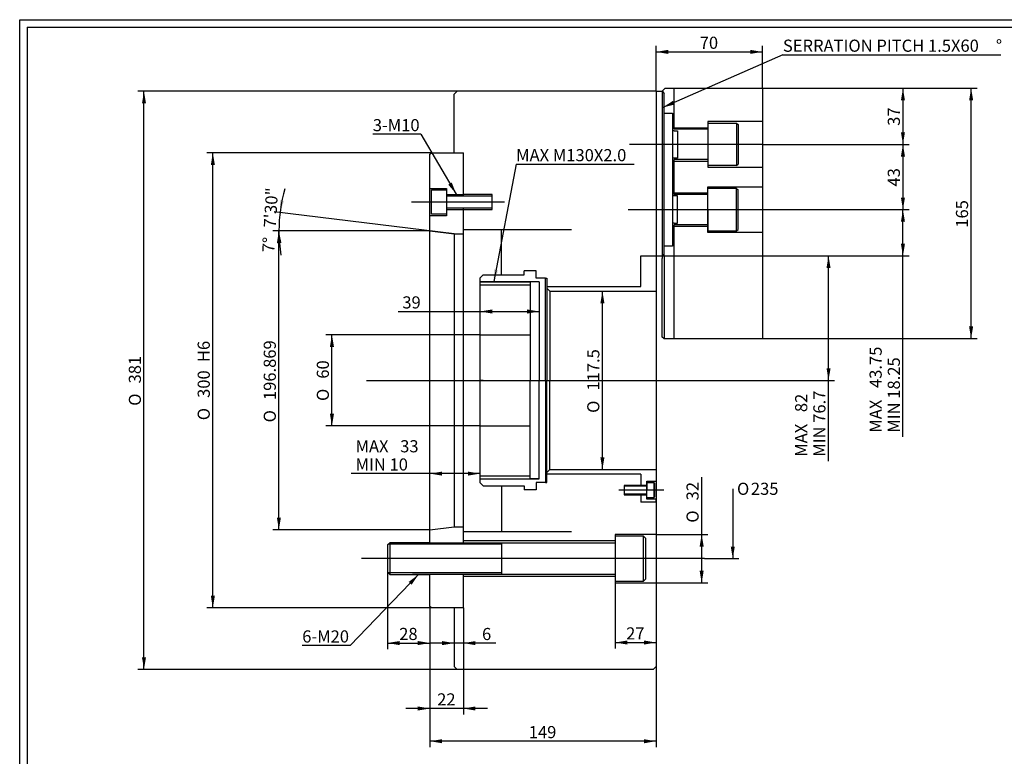
# Model space of a CAD drawing. Units: inches. Extents: x 4 to 589, y 8 to 412.
# Drawn here: x 4 to 328, y 170 to 412 of the extents above; entities that cross this region are included whole.
import ezdxf
from ezdxf.enums import TextEntityAlignment as Align
from ezdxf.lldxf.tags import DXFTag

# ---------------------------------------------------------------- set-up
doc = ezdxf.new("R2010")
doc.units = ezdxf.units.IN
for name, color, linetype in [('BORDER', 7, 'Continuous'), ('Default', 7, 'Continuous'), ('DV1_Default', 7, 'Continuous')]:
    doc.layers.add(name, color=color, linetype=linetype)
doc.styles.add('SEACAD_arial_ttf', font='arial.ttf', dxfattribs={"height": 0.2})
doc.styles.add('SEACAD_semeca1_ttf', font='semeca1.ttf', dxfattribs={"height": 0.2})
tags = doc.linetypes.add('CENTER2', pattern=[1.125, 0.75, -0.125, 0.125, -0.125]).pattern_tags.tags
tags[10:11] = [DXFTag(74, 4), DXFTag(75, 0), DXFTag(340, '0'), DXFTag(46, 0.0), DXFTag(50, 0.0), DXFTag(44, 0.0), DXFTag(45, 0.0)]
tags[8:9] = [DXFTag(74, 4), DXFTag(75, 0), DXFTag(340, '0'), DXFTag(46, 0.0), DXFTag(50, 0.0), DXFTag(44, 0.0), DXFTag(45, 0.0)]
tags[6:7] = [DXFTag(74, 4), DXFTag(75, 0), DXFTag(340, '0'), DXFTag(46, 0.0), DXFTag(50, 0.0), DXFTag(44, 0.0), DXFTag(45, 0.0)]
tags[4:5] = [DXFTag(74, 4), DXFTag(75, 0), DXFTag(340, '0'), DXFTag(46, 0.0), DXFTag(50, 0.0), DXFTag(44, 0.0), DXFTag(45, 0.0)]
tags = doc.linetypes.add('HIDDEN2', pattern=[0.1875, 0.125, -0.0625]).pattern_tags.tags
tags[6:7] = [DXFTag(74, 4), DXFTag(75, 0), DXFTag(340, '0'), DXFTag(46, 0.0), DXFTag(50, 0.0), DXFTag(44, 0.0), DXFTag(45, 0.0)]
tags[4:5] = [DXFTag(74, 4), DXFTag(75, 0), DXFTag(340, '0'), DXFTag(46, 0.0), DXFTag(50, 0.0), DXFTag(44, 0.0), DXFTag(45, 0.0)]

# ---------------------------------------------------------------- blocks, each defined once
blk = doc.blocks.new('SEANNOT_GROUP')
at = {"layer": 'Default', "linetype": 'Continuous', "ltscale": 25.4}
blk.add_hatch(color=7, dxfattribs=at).paths.add_polyline_path([(218.95, 385.77), (215.56, 383.56), (219.49, 384.55)])
at = {"layer": 'Default', "color": 7, "linetype": 'Continuous', "ltscale": 25.4}
blk.add_line((255.16, 400.93), (327, 400.93), dxfattribs=at)
blk.add_lwpolyline([(255.16, 400.93), (215.56, 383.56)], dxfattribs=at)
at = {"layer": 'Default', "color": 7, "linetype": 'Continuous', "lineweight": 20, "ltscale": 25.4, "const_width": 0.00025}
blk.add_lwpolyline([(218.95, 385.77), (215.56, 383.56), (219.49, 384.55), (218.95, 385.77)], close=True, dxfattribs=at)
at = {"layer": 'Default', "color": 7, "linetype": 'Continuous', "ltscale": 25.4, "style": 'SEACAD_arial_ttf'}
for s, p in [('SERRATION PITCH 1.5X60', (255.16, 405.93)), ('°', (325.34, 405.93))]:
    blk.add_text(s, height=4, dxfattribs=at).set_placement(p, align=Align.TOP_LEFT)
blk = doc.blocks.new('SEANNOT_GROUP1')
at = {"layer": 'Default', "linetype": 'Continuous', "ltscale": 25.4}
blk.add_hatch(color=7, dxfattribs=at).paths.add_polyline_path([(159.98, 330.24), (159.88, 326.18), (161.28, 329.99)])
at = {"layer": 'Default', "color": 7, "linetype": 'Continuous', "ltscale": 25.4}
blk.add_line((167.27, 364.86), (206.14, 364.86), dxfattribs=at)
blk.add_lwpolyline([(167.27, 364.86), (159.88, 326.18)], dxfattribs=at)
at = {"layer": 'Default', "color": 7, "linetype": 'Continuous', "lineweight": 20, "ltscale": 25.4, "const_width": 0.00025}
blk.add_lwpolyline([(159.98, 330.24), (159.88, 326.18), (161.28, 329.99), (159.98, 330.24)], close=True, dxfattribs=at)
at = {"layer": 'Default', "color": 7, "linetype": 'Continuous', "ltscale": 25.4, "style": 'SEACAD_arial_ttf'}
blk.add_text('MAX M130X2.0', height=4, dxfattribs=at).set_placement((167.27, 369.86), align=Align.TOP_LEFT)
blk = doc.blocks.new('SEANNOT_GROUP2')
at = {"layer": 'Default', "linetype": 'Continuous', "ltscale": 25.4}
blk.add_hatch(color=7, dxfattribs=at).paths.add_polyline_path([(132.83, 226.32), (135.12, 229.66), (131.87, 227.24)])
at = {"layer": 'Default', "color": 7, "linetype": 'Continuous', "ltscale": 25.4}
for p, q in [((138.89, 229.66), (133.12, 229.66)), ((112.64, 206.28), (96.81, 206.28))]:
    blk.add_line(p, q, dxfattribs=at)
blk.add_lwpolyline([(112.64, 206.28), (135.12, 229.66)], dxfattribs=at)
at = {"layer": 'Default', "color": 7, "linetype": 'Continuous', "lineweight": 20, "ltscale": 25.4, "const_width": 0.00025}
blk.add_lwpolyline([(132.83, 226.32), (135.12, 229.66), (131.87, 227.24), (132.83, 226.32)], close=True, dxfattribs=at)
at = {"layer": 'Default', "color": 7, "linetype": 'Continuous', "ltscale": 25.4, "style": 'SEACAD_arial_ttf'}
blk.add_text('6-M20', height=4, dxfattribs=at).set_placement((96.81, 211.28), align=Align.TOP_LEFT)
blk = doc.blocks.new('SEANNOT_GROUP3')
at = {"layer": 'Default', "linetype": 'Continuous', "ltscale": 25.4}
blk.add_hatch(color=7, dxfattribs=at).paths.add_polyline_path([(237.98, 238.91), (238.64, 234.91), (239.31, 238.91)])
at = {"layer": 'Default', "color": 7, "linetype": 'Continuous', "ltscale": 25.4}
blk.add_line((229.32, 234.91), (240.64, 234.91), dxfattribs=at)
blk.add_lwpolyline([(238.64, 257.93), (238.64, 234.91)], dxfattribs=at)
at = {"layer": 'Default', "color": 7, "linetype": 'Continuous', "lineweight": 20, "ltscale": 25.4, "const_width": 0.00025}
blk.add_lwpolyline([(237.98, 238.91), (238.64, 234.91), (239.31, 238.91), (237.98, 238.91)], close=True, dxfattribs=at)
at = {"layer": 'Default', "color": 7, "linetype": 'Continuous', "ltscale": 25.4}
for s, style, p in [('O', 'SEACAD_semeca1_ttf', (240.04, 259.93)), ('235', 'SEACAD_arial_ttf', (244.61, 259.93))]:
    blk.add_text(s, height=4, dxfattribs=dict(at, style=style)).set_placement(p, align=Align.TOP_LEFT)
blk = doc.blocks.new('SEANNOT_GROUP4')
at = {"layer": 'Default', "linetype": 'Continuous', "ltscale": 25.4}
blk.add_hatch(color=7, dxfattribs=at).paths.add_polyline_path([(144.93, 358.15), (147.54, 355.05), (146.08, 358.83)])
at = {"layer": 'Default', "color": 7, "linetype": 'Continuous', "ltscale": 25.4}
blk.add_line((135.88, 374.75), (120.06, 374.75), dxfattribs=at)
blk.add_lwpolyline([(135.88, 374.75), (147.54, 355.05)], dxfattribs=at)
at = {"layer": 'Default', "color": 7, "linetype": 'Continuous', "lineweight": 20, "ltscale": 25.4, "const_width": 0.00025}
blk.add_lwpolyline([(144.93, 358.15), (147.54, 355.05), (146.08, 358.83), (144.93, 358.15)], close=True, dxfattribs=at)
at = {"layer": 'Default', "color": 7, "linetype": 'Continuous', "ltscale": 25.4, "style": 'SEACAD_arial_ttf'}
blk.add_text('3-M10', height=4, dxfattribs=at).set_placement((120.06, 379.75), align=Align.TOP_LEFT)
blk = doc.blocks.new('SE')
at = {"layer": 'DV1_Default', "color": 7, "linetype": 'Continuous', "ltscale": 25.4}
for p, q in [((215.39, 388.91), (216.39, 389.91)), ((216.39, 389.91), (248.39, 389.91)), ((219.39, 376.41), (219.39, 389.91)), ((248.39, 389.91), (248.39, 307.41)), ((146.89, 387.91), (147.89, 388.91)), ((146.89, 368.66), (146.89, 387.91)), ((213.39, 388.91), (147.89, 388.91)), ((213.39, 388.91), (215.39, 388.91)), ((215.39, 388.91), (215.74, 388.56)), ((215.39, 388.91), (216.09, 388.2)), ((215.39, 388.91), (215.39, 333.84)), ((216.09, 334.54), (216.09, 388.2)), ((216.09, 381.7), (218.84, 381.7)), ((218.84, 381.7), (218.84, 337.82)), ((219.39, 376.91), (230.39, 376.91)), ((230.39, 376.41), (219.39, 376.41)), ((248.39, 378.91), (230.39, 378.91)), ((230.39, 378.91), (230.39, 363.91)), ((230.39, 378.41), (239.89, 378.41)), ((239.89, 378.41), (240.39, 377.91)), ((239.89, 378.41), (239.89, 364.41)), ((240.39, 377.91), (240.39, 364.91)), ((219.39, 375.91), (218.84, 375.91)), ((219.39, 375.91), (220.39, 375.91)), ((220.39, 375.91), (220.39, 366.91)), ((138.89, 368.16), (139.39, 368.66)), ((138.89, 240.16), (138.89, 368.16)), ((139.39, 368.66), (149.89, 368.66)), ((149.89, 354.41), (149.89, 368.66)), ((219.39, 366.91), (218.84, 366.91)), ((220.39, 366.91), (219.39, 366.91)), ((230.39, 366.41), (219.39, 366.41)), ((219.39, 354.91), (219.39, 366.41)), ((219.39, 365.91), (230.39, 365.91)), ((239.89, 364.41), (230.39, 364.41)), ((230.39, 363.91), (248.39, 363.91)), ((239.89, 364.41), (240.39, 364.91)), ((138.89, 356.91), (144.39, 356.91)), ((144.39, 356.91), (144.39, 347.91)), ((230.39, 342.41), (230.39, 357.41)), ((230.39, 357.41), (248.39, 357.41)), ((239.89, 356.91), (230.39, 356.91)), ((239.89, 356.91), (240.39, 356.41)), ((239.89, 342.91), (239.89, 356.91)), ((139.39, 356.41), (144.39, 356.41)), ((139.39, 348.41), (139.39, 356.41)), ((144.39, 356.41), (144.39, 348.41)), ((144.39, 354.91), (149.89, 354.91)), ((144.39, 354.91), (144.39, 349.91)), ((144.39, 354.91), (144.39, 354.41)), ((144.39, 354.41), (159.39, 354.41)), ((159.39, 354.91), (149.89, 354.91)), ((159.39, 349.91), (159.39, 354.91)), ((219.39, 354.41), (218.84, 354.41)), ((219.39, 355.41), (230.39, 355.41)), ((230.39, 354.91), (219.39, 354.91)), ((220.39, 354.41), (219.39, 354.41)), ((220.39, 345.41), (220.39, 354.41)), ((240.39, 343.41), (240.39, 356.41)), ((159.39, 350.41), (144.39, 350.41)), ((149.89, 293.66), (149.89, 350.41)), ((159.39, 349.91), (159.39, 350.41)), ((144.39, 347.91), (138.89, 347.91)), ((144.39, 348.41), (139.39, 348.41)), ((144.39, 349.91), (159.39, 349.91)), ((230.39, 349.91), (230.39, 342.91)), ((219.39, 345.41), (218.84, 345.41)), ((219.39, 345.41), (220.39, 345.41)), ((219.39, 307.41), (219.39, 344.91)), ((230.39, 344.91), (219.39, 344.91)), ((219.39, 344.41), (230.39, 344.41)), ((138.89, 342.88), (146.91, 341.89)), ((146.91, 341.89), (149.89, 341.89)), ((146.91, 341.89), (146.91, 245.43)), ((149.89, 343.41), (185.57, 343.41)), ((162.47, 328.41), (162.47, 343.41)), ((230.39, 342.91), (239.89, 342.91)), ((248.39, 342.41), (230.39, 342.41)), ((239.89, 342.91), (240.39, 343.41)), ((218.84, 337.82), (216.09, 337.82)), ((208.39, 324.54), (208.39, 334.66)), ((208.39, 334.66), (215.39, 334.66)), ((215.39, 334.66), (216.09, 335.37)), ((216.09, 334.54), (216.09, 307.41)), ((213.39, 333.84), (213.39, 293.66)), ((213.39, 333.84), (213.39, 332.84)), ((215.39, 307.91), (215.39, 333.84)), ((155.39, 327.41), (156.39, 328.41)), ((155.39, 327.41), (156.39, 328.41)), ((156.39, 328.41), (169.91, 328.41)), ((173.91, 329.78), (169.91, 329.78)), ((169.91, 328.41), (169.91, 329.78)), ((173.91, 327.28), (173.91, 329.78)), ((155.39, 259.91), (155.39, 327.41)), ((171.91, 326.16), (155.39, 326.16)), ((155.39, 326.16), (171.91, 326.16)), ((155.39, 325.16), (171.91, 325.16)), ((155.39, 325.16), (171.91, 325.16)), ((171.91, 326.16), (171.91, 293.66)), ((174.91, 326.16), (171.91, 326.16)), ((176.91, 327.28), (173.91, 327.28)), ((174.91, 326.16), (174.91, 325.16)), ((174.91, 326.16), (174.91, 293.66)), ((174.91, 326.16), (174.91, 325.16)), ((174.91, 326.16), (174.91, 325.16)), ((176.91, 293.66), (176.91, 327.28)), ((176.91, 327.28), (177.41, 327.28)), ((176.91, 327.28), (177.41, 327.28)), ((176.91, 327.28), (177.41, 327.28)), ((177.41, 327.28), (177.41, 324.04)), ((177.41, 327.28), (177.41, 324.04)), ((177.41, 327.28), (177.41, 324.04)), ((177.41, 324.54), (208.39, 324.54)), ((177.41, 324.04), (178.41, 323.04)), ((177.41, 324.04), (177.41, 293.66)), ((177.41, 324.04), (178.41, 323.04)), ((177.41, 324.04), (178.41, 323.04)), ((178.41, 323.04), (178.41, 293.66)), ((178.41, 323.04), (213.39, 323.04)), ((155.39, 308.66), (171.91, 308.66)), ((215.89, 307.41), (215.39, 307.91)), ((215.89, 307.41), (248.39, 307.41)), ((149.89, 240.16), (149.89, 293.66)), ((156.39, 293.66), (155.39, 293.66)), ((155.39, 293.66), (174.89, 293.66)), ((171.91, 261.16), (171.91, 293.66)), ((174.91, 261.16), (174.91, 293.66)), ((176.91, 293.66), (176.91, 260.04)), ((177.41, 263.29), (177.41, 293.66)), ((178.41, 264.29), (178.41, 293.66)), ((213.39, 293.66), (213.39, 199.41)), ((213.39, 293.66), (213.39, 253.49)), ((155.39, 278.66), (171.91, 278.66)), ((177.41, 263.29), (178.41, 264.29)), ((177.41, 260.04), (177.41, 263.29)), ((208.39, 262.79), (177.41, 262.79)), ((178.41, 264.29), (213.39, 264.29)), ((208.39, 262.79), (208.39, 258.99)), ((155.39, 262.16), (171.91, 262.16)), ((155.39, 261.16), (174.89, 261.16)), ((155.39, 259.91), (156.39, 258.91)), ((174.91, 261.16), (171.91, 261.16)), ((176.91, 260.04), (173.91, 260.04)), ((173.91, 260.04), (173.91, 257.54)), ((174.91, 261.16), (174.91, 262.16)), ((176.91, 260.04), (177.41, 260.04)), ((210.39, 254.49), (210.39, 260.49)), ((210.39, 260.49), (213.39, 260.49)), ((210.39, 260.49), (210.39, 259.99)), ((210.39, 260.49), (210.39, 257.49)), ((210.39, 259.99), (212.64, 259.99)), ((212.89, 259.74), (212.64, 259.99)), ((212.64, 259.99), (212.64, 254.99)), ((212.89, 259.74), (212.89, 255.24)), ((156.39, 258.91), (169.91, 258.91)), ((162.47, 258.91), (162.47, 243.91)), ((169.91, 258.91), (169.91, 257.54)), ((173.91, 257.54), (169.91, 257.54)), ((210.39, 258.99), (202.89, 258.99)), ((202.89, 258.99), (202.89, 255.99)), ((210.39, 258.78), (202.89, 258.78)), ((210.39, 257.49), (210.39, 258.99)), ((210.39, 256.17), (202.89, 256.17)), ((202.89, 255.99), (210.39, 255.99)), ((208.39, 255.99), (208.39, 253.49)), ((213.39, 253.49), (208.39, 253.49)), ((212.64, 254.99), (210.39, 254.99)), ((213.39, 254.49), (210.39, 254.49)), ((212.64, 254.99), (212.89, 255.24)), ((213.39, 253.49), (213.39, 254.49)), ((138.89, 244.44), (146.91, 245.43)), ((146.91, 245.43), (149.89, 245.43)), ((149.89, 243.91), (185.57, 243.91)), ((124.89, 239.41), (125.64, 240.16)), ((138.89, 240.16), (125.64, 240.16)), ((125.64, 240.16), (125.64, 229.66)), ((138.89, 240.16), (199.89, 240.16)), ((149.89, 240.66), (149.89, 243.16)), ((199.89, 240.76), (149.89, 240.76)), ((162.47, 240.16), (162.47, 229.66)), ((213.39, 242.91), (199.89, 242.91)), ((199.89, 242.91), (199.89, 226.91)), ((199.89, 242.41), (209.14, 242.41)), ((209.14, 242.41), (209.89, 241.66)), ((209.14, 242.41), (209.14, 227.41)), ((209.89, 241.66), (209.89, 228.16)), ((124.89, 239.41), (124.89, 230.41)), ((138.89, 239.66), (125.14, 239.66)), ((162.47, 239.66), (138.89, 239.66)), ((124.89, 230.41), (125.64, 229.66)), ((138.89, 230.29), (125.01, 230.29)), ((125.64, 229.66), (138.89, 229.66)), ((162.47, 230.29), (138.89, 230.29)), ((199.89, 229.66), (138.89, 229.66)), ((138.89, 219.16), (138.89, 229.66)), ((149.89, 218.66), (149.89, 229.66)), ((149.89, 229.16), (199.89, 229.16)), ((209.14, 227.41), (199.89, 227.41)), ((209.89, 228.16), (209.14, 227.41)), ((199.89, 226.91), (213.39, 226.91)), ((139.39, 218.66), (138.89, 219.16)), ((149.89, 218.66), (139.39, 218.66)), ((146.89, 218.66), (146.89, 199.41)), ((147.89, 198.41), (146.89, 199.41)), ((212.39, 198.41), (147.89, 198.41)), ((212.39, 198.41), (213.39, 199.41))]:
    blk.add_line(p, q, dxfattribs=at)
at = {"layer": 'DV1_Default', "color": 7, "linetype": 'HIDDEN2', "ltscale": 25.4}
blk.add_line((213.39, 388.91), (213.39, 333.84), dxfattribs=at)
at = {"layer": 'DV1_Default', "color": 7, "linetype": 'CENTER2', "ltscale": 25.4}
for p, q in [((248.39, 371.41), (204.67, 371.41)), ((163.45, 352.41), (132.76, 352.41)), ((204.19, 349.91), (248.39, 349.91)), ((118.01, 293.66), (240.61, 293.66)), ((215.97, 257.49), (201.13, 257.49)), ((229.32, 234.91), (116.33, 234.91))]:
    blk.add_line(p, q, dxfattribs=at)
blk = doc.blocks.new('GDimGGroup10')
at = {"layer": 'Default', "linetype": 'Continuous', "ltscale": 25.4}
for points in [[(229.06, 238.91), (228.4, 242.91), (227.73, 238.91)], [(229.06, 230.91), (227.73, 230.91), (228.4, 226.91)]]:
    blk.add_hatch(color=7, dxfattribs=at).paths.add_polyline_path(points)
at = {"layer": 'Default', "color": 7, "linetype": 'Continuous', "ltscale": 25.4}
for p, q in [((228.4, 226.91), (228.4, 261.78)), ((213.39, 242.91), (230.4, 242.91)), ((213.39, 226.91), (230.4, 226.91))]:
    blk.add_line(p, q, dxfattribs=at)
at = {"layer": 'Default', "color": 7, "linetype": 'Continuous', "lineweight": 20, "ltscale": 25.4, "const_width": 0.00025}
for points in [[(229.06, 238.91), (228.4, 242.91), (227.73, 238.91), (229.06, 238.91)], [(229.06, 230.91), (228.4, 226.91), (227.73, 230.91), (229.06, 230.91)]]:
    blk.add_lwpolyline(points, close=True, dxfattribs=at)
at = {"layer": 'Default', "color": 7, "linetype": 'Continuous', "ltscale": 25.4}
for s, style, p in [('32', 'SEACAD_arial_ttf', (223.4, 254.12)), ('O', 'SEACAD_semeca1_ttf', (223.4, 246.76))]:
    blk.add_text(s, height=4, rotation=90, dxfattribs=dict(at, style=style)).set_placement(p, align=Align.TOP_LEFT)
blk = doc.blocks.new('GDimGGroup11')
at = {"layer": 'Default', "linetype": 'Continuous', "ltscale": 25.4}
for points in [[(203.89, 206.61), (203.89, 207.94), (199.89, 207.27)], [(209.39, 206.61), (213.39, 207.27), (209.39, 207.94)]]:
    blk.add_hatch(color=7, dxfattribs=at).paths.add_polyline_path(points)
at = {"layer": 'Default', "color": 7, "linetype": 'Continuous', "ltscale": 25.4}
for p, q in [((199.89, 226.91), (199.89, 205.27)), ((199.89, 207.27), (213.39, 207.27))]:
    blk.add_line(p, q, dxfattribs=at)
at = {"layer": 'Default', "color": 7, "linetype": 'Continuous', "lineweight": 20, "ltscale": 25.4, "const_width": 0.00025}
for points in [[(203.89, 206.61), (199.89, 207.27), (203.89, 207.94), (203.89, 206.61)], [(209.39, 206.61), (213.39, 207.27), (209.39, 207.94), (209.39, 206.61)]]:
    blk.add_lwpolyline(points, close=True, dxfattribs=at)
at = {"layer": 'Default', "color": 7, "linetype": 'Continuous', "ltscale": 25.4, "style": 'SEACAD_arial_ttf'}
blk.add_text('27', height=4, dxfattribs=at).set_placement((203.51, 212.27), align=Align.TOP_LEFT)
blk = doc.blocks.new('GDimGGroup12')
at = {"layer": 'Default', "linetype": 'Continuous', "ltscale": 25.4}
for points in [[(142.89, 206.41), (146.89, 207.08), (142.89, 207.75)], [(153.89, 206.41), (153.89, 207.75), (149.89, 207.08)]]:
    blk.add_hatch(color=7, dxfattribs=at).paths.add_polyline_path(points)
at = {"layer": 'Default', "color": 7, "linetype": 'Continuous', "ltscale": 25.4}
for p, q in [((149.89, 218.66), (149.89, 205.08)), ((160.58, 207.08), (138.89, 207.08))]:
    blk.add_line(p, q, dxfattribs=at)
at = {"layer": 'Default', "color": 7, "linetype": 'Continuous', "lineweight": 20, "ltscale": 25.4, "const_width": 0.00025}
for points in [[(142.89, 206.41), (146.89, 207.08), (142.89, 207.75), (142.89, 206.41)], [(153.89, 206.41), (149.89, 207.08), (153.89, 207.75), (153.89, 206.41)]]:
    blk.add_lwpolyline(points, close=True, dxfattribs=at)
at = {"layer": 'Default', "color": 7, "linetype": 'Continuous', "ltscale": 25.4, "style": 'SEACAD_arial_ttf'}
blk.add_text('6', height=4, dxfattribs=at).set_placement((156.05, 212.08), align=Align.TOP_LEFT)
blk = doc.blocks.new('GDimGGroup13')
at = {"layer": 'Default', "linetype": 'Continuous', "ltscale": 25.4}
for points in [[(217.39, 402.56), (213.39, 401.89), (217.39, 401.22)], [(244.39, 402.56), (244.39, 401.22), (248.39, 401.89)]]:
    blk.add_hatch(color=7, dxfattribs=at).paths.add_polyline_path(points)
at = {"layer": 'Default', "color": 7, "linetype": 'Continuous', "ltscale": 25.4}
for p, q in [((213.39, 388.91), (213.39, 403.89)), ((248.39, 389.91), (248.39, 403.89)), ((213.39, 401.89), (248.39, 401.89))]:
    blk.add_line(p, q, dxfattribs=at)
at = {"layer": 'Default', "color": 7, "linetype": 'Continuous', "lineweight": 20, "ltscale": 25.4, "const_width": 0.00025}
for points in [[(217.39, 402.56), (213.39, 401.89), (217.39, 401.22), (217.39, 402.56)], [(244.39, 402.56), (248.39, 401.89), (244.39, 401.22), (244.39, 402.56)]]:
    blk.add_lwpolyline(points, close=True, dxfattribs=at)
at = {"layer": 'Default', "color": 7, "linetype": 'Continuous', "ltscale": 25.4, "style": 'SEACAD_arial_ttf'}
blk.add_text('70', height=4, dxfattribs=at).set_placement((227.76, 406.89), align=Align.TOP_LEFT)
blk = doc.blocks.new('GDimGGroup14')
at = {"layer": 'Default', "linetype": 'Continuous', "ltscale": 25.4}
for points in [[(317.84, 385.91), (317.17, 389.91), (316.5, 385.91)], [(317.84, 311.41), (316.5, 311.41), (317.17, 307.41)]]:
    blk.add_hatch(color=7, dxfattribs=at).paths.add_polyline_path(points)
at = {"layer": 'Default', "color": 7, "linetype": 'Continuous', "ltscale": 25.4}
for p, q in [((248.39, 389.91), (319.17, 389.91)), ((317.17, 307.41), (317.17, 389.91)), ((248.39, 307.41), (319.17, 307.41))]:
    blk.add_line(p, q, dxfattribs=at)
at = {"layer": 'Default', "color": 7, "linetype": 'Continuous', "lineweight": 20, "ltscale": 25.4, "const_width": 0.00025}
for points in [[(317.84, 385.91), (317.17, 389.91), (316.5, 385.91), (317.84, 385.91)], [(317.84, 311.41), (317.17, 307.41), (316.5, 311.41), (317.84, 311.41)]]:
    blk.add_lwpolyline(points, close=True, dxfattribs=at)
at = {"layer": 'Default', "color": 7, "linetype": 'Continuous', "ltscale": 25.4, "style": 'SEACAD_arial_ttf'}
blk.add_text('165', height=4, rotation=90, dxfattribs=at).set_placement((312.17, 343.96), align=Align.TOP_LEFT)
blk = doc.blocks.new('GDimGGroup15')
at = {"layer": 'Default', "linetype": 'Continuous', "ltscale": 25.4}
for points in [[(295.37, 385.91), (294.71, 389.91), (294.04, 385.91)], [(295.37, 375.41), (294.04, 375.41), (294.71, 371.41)]]:
    blk.add_hatch(color=7, dxfattribs=at).paths.add_polyline_path(points)
at = {"layer": 'Default', "color": 7, "linetype": 'Continuous', "ltscale": 25.4}
for p, q in [((248.39, 389.91), (296.71, 389.91)), ((294.71, 389.91), (294.71, 371.41)), ((248.39, 371.41), (296.71, 371.41))]:
    blk.add_line(p, q, dxfattribs=at)
at = {"layer": 'Default', "color": 7, "linetype": 'Continuous', "lineweight": 20, "ltscale": 25.4, "const_width": 0.00025}
for points in [[(295.37, 385.91), (294.71, 389.91), (294.04, 385.91), (295.37, 385.91)], [(295.37, 375.41), (294.71, 371.41), (294.04, 375.41), (295.37, 375.41)]]:
    blk.add_lwpolyline(points, close=True, dxfattribs=at)
at = {"layer": 'Default', "color": 7, "linetype": 'Continuous', "ltscale": 25.4, "style": 'SEACAD_arial_ttf'}
blk.add_text('37', height=4, rotation=90, dxfattribs=at).set_placement((289.71, 377.53), align=Align.TOP_LEFT)
blk = doc.blocks.new('GDimGGroup16')
at = {"layer": 'Default', "linetype": 'Continuous', "ltscale": 25.4}
for points in [[(295.37, 367.41), (294.71, 371.41), (294.04, 367.41)], [(295.37, 353.91), (294.04, 353.91), (294.71, 349.91)]]:
    blk.add_hatch(color=7, dxfattribs=at).paths.add_polyline_path(points)
at = {"layer": 'Default', "color": 7, "linetype": 'Continuous', "ltscale": 25.4}
for p, q in [((248.39, 371.41), (296.71, 371.41)), ((294.71, 371.41), (294.71, 349.91)), ((248.39, 349.91), (296.71, 349.91))]:
    blk.add_line(p, q, dxfattribs=at)
at = {"layer": 'Default', "color": 7, "linetype": 'Continuous', "lineweight": 20, "ltscale": 25.4, "const_width": 0.00025}
for points in [[(295.37, 367.41), (294.71, 371.41), (294.04, 367.41), (295.37, 367.41)], [(295.37, 353.91), (294.71, 349.91), (294.04, 353.91), (295.37, 353.91)]]:
    blk.add_lwpolyline(points, close=True, dxfattribs=at)
at = {"layer": 'Default', "color": 7, "linetype": 'Continuous', "ltscale": 25.4, "style": 'SEACAD_arial_ttf'}
blk.add_text('43', height=4, rotation=90, dxfattribs=at).set_placement((289.71, 357.53), align=Align.TOP_LEFT)
blk = doc.blocks.new('GDimGGroup17')
at = {"layer": 'Default', "linetype": 'Continuous', "ltscale": 25.4}
for points in [[(270.86, 330.66), (270.19, 334.66), (269.53, 330.66)], [(270.86, 297.66), (269.53, 297.66), (270.19, 293.66)]]:
    blk.add_hatch(color=7, dxfattribs=at).paths.add_polyline_path(points)
at = {"layer": 'Default', "color": 7, "linetype": 'Continuous', "ltscale": 25.4}
for p, q in [((208.39, 334.66), (272.19, 334.66)), ((270.19, 267.08), (270.19, 334.66)), ((240.61, 293.66), (272.19, 293.66))]:
    blk.add_line(p, q, dxfattribs=at)
at = {"layer": 'Default', "color": 7, "linetype": 'Continuous', "lineweight": 20, "ltscale": 25.4, "const_width": 0.00025}
for points in [[(270.86, 330.66), (270.19, 334.66), (269.53, 330.66), (270.86, 330.66)], [(270.86, 297.66), (270.19, 293.66), (269.53, 297.66), (270.86, 297.66)]]:
    blk.add_lwpolyline(points, close=True, dxfattribs=at)
at = {"layer": 'Default', "color": 7, "linetype": 'Continuous', "ltscale": 25.4, "style": 'SEACAD_arial_ttf'}
for s, p in [('82', (259.19, 283.19)), ('MIN 76.7', (265.19, 268.48)), ('MAX', (259.19, 268.48))]:
    blk.add_text(s, height=4, rotation=90, dxfattribs=at).set_placement(p, align=Align.TOP_LEFT)
blk = doc.blocks.new('GDimGGroup18')
at = {"layer": 'Default', "linetype": 'Continuous', "ltscale": 25.4}
for points in [[(295.37, 345.91), (294.71, 349.91), (294.04, 345.91)], [(295.37, 338.66), (294.04, 338.66), (294.71, 334.66)]]:
    blk.add_hatch(color=7, dxfattribs=at).paths.add_polyline_path(points)
at = {"layer": 'Default', "color": 7, "linetype": 'Continuous', "ltscale": 25.4}
for p, q in [((204.19, 349.91), (296.71, 349.91)), ((294.71, 275.02), (294.71, 349.91)), ((208.39, 334.66), (296.71, 334.66))]:
    blk.add_line(p, q, dxfattribs=at)
at = {"layer": 'Default', "color": 7, "linetype": 'Continuous', "lineweight": 20, "ltscale": 25.4, "const_width": 0.00025}
for points in [[(295.37, 345.91), (294.71, 349.91), (294.04, 345.91), (295.37, 345.91)], [(295.37, 338.66), (294.71, 334.66), (294.04, 338.66), (295.37, 338.66)]]:
    blk.add_lwpolyline(points, close=True, dxfattribs=at)
at = {"layer": 'Default', "color": 7, "linetype": 'Continuous', "ltscale": 25.4, "style": 'SEACAD_arial_ttf'}
for s, p in [('43.75', (283.71, 291.14)), ('MIN 18.25', (289.71, 276.42)), ('MAX', (283.71, 276.42))]:
    blk.add_text(s, height=4, rotation=90, dxfattribs=at).set_placement(p, align=Align.TOP_LEFT)
blk = doc.blocks.new('GDimGGroup19')
at = {"layer": 'Default', "linetype": 'Continuous', "ltscale": 25.4}
for points in [[(105.93, 304.66), (107.27, 304.66), (106.6, 308.66)], [(105.93, 282.66), (106.6, 278.66), (107.27, 282.66)]]:
    blk.add_hatch(color=7, dxfattribs=at).paths.add_polyline_path(points)
at = {"layer": 'Default', "color": 7, "linetype": 'Continuous', "ltscale": 25.4}
for p, q in [((155.39, 308.66), (104.6, 308.66)), ((106.6, 278.66), (106.6, 308.66)), ((155.39, 278.66), (104.6, 278.66))]:
    blk.add_line(p, q, dxfattribs=at)
at = {"layer": 'Default', "color": 7, "linetype": 'Continuous', "lineweight": 20, "ltscale": 25.4, "const_width": 0.00025}
for points in [[(105.93, 304.66), (106.6, 308.66), (107.27, 304.66), (105.93, 304.66)], [(105.93, 282.66), (106.6, 278.66), (107.27, 282.66), (105.93, 282.66)]]:
    blk.add_lwpolyline(points, close=True, dxfattribs=at)
at = {"layer": 'Default', "color": 7, "linetype": 'Continuous', "ltscale": 25.4}
for s, style, p in [('60', 'SEACAD_arial_ttf', (101.6, 294.21)), ('O', 'SEACAD_semeca1_ttf', (101.6, 286.85))]:
    blk.add_text(s, height=4, rotation=90, dxfattribs=dict(at, style=style)).set_placement(p, align=Align.TOP_LEFT)
blk = doc.blocks.new('GDimGGroup20')
at = {"layer": 'Default', "linetype": 'Continuous', "ltscale": 25.4}
for points in [[(44.01, 384.91), (45.34, 384.91), (44.68, 388.91)], [(44.01, 202.41), (44.68, 198.41), (45.34, 202.41)]]:
    blk.add_hatch(color=7, dxfattribs=at).paths.add_polyline_path(points)
at = {"layer": 'Default', "color": 7, "linetype": 'Continuous', "ltscale": 25.4}
for p, q in [((147.89, 388.91), (42.68, 388.91)), ((44.68, 198.41), (44.68, 388.91)), ((147.89, 198.41), (42.68, 198.41))]:
    blk.add_line(p, q, dxfattribs=at)
at = {"layer": 'Default', "color": 7, "linetype": 'Continuous', "lineweight": 20, "ltscale": 25.4, "const_width": 0.00025}
for points in [[(44.01, 384.91), (44.68, 388.91), (45.34, 384.91), (44.01, 384.91)], [(44.01, 202.41), (44.68, 198.41), (45.34, 202.41), (44.01, 202.41)]]:
    blk.add_lwpolyline(points, close=True, dxfattribs=at)
at = {"layer": 'Default', "color": 7, "linetype": 'Continuous', "ltscale": 25.4}
for s, style, p in [('381', 'SEACAD_arial_ttf', (39.68, 292.65)), ('O', 'SEACAD_semeca1_ttf', (39.68, 285.28))]:
    blk.add_text(s, height=4, rotation=90, dxfattribs=dict(at, style=style)).set_placement(p, align=Align.TOP_LEFT)
blk = doc.blocks.new('GDimGGroup21')
at = {"layer": 'Default', "linetype": 'Continuous', "ltscale": 25.4}
for points in [[(66.7, 364.66), (68.03, 364.66), (67.36, 368.66)], [(66.7, 222.66), (67.36, 218.66), (68.03, 222.66)]]:
    blk.add_hatch(color=7, dxfattribs=at).paths.add_polyline_path(points)
at = {"layer": 'Default', "color": 7, "linetype": 'Continuous', "ltscale": 25.4}
for p, q in [((139.39, 368.66), (65.36, 368.66)), ((67.36, 218.66), (67.36, 368.66)), ((139.39, 218.66), (65.36, 218.66))]:
    blk.add_line(p, q, dxfattribs=at)
at = {"layer": 'Default', "color": 7, "linetype": 'Continuous', "lineweight": 20, "ltscale": 25.4, "const_width": 0.00025}
for points in [[(66.7, 364.66), (67.36, 368.66), (68.03, 364.66), (66.7, 364.66)], [(66.7, 222.66), (67.36, 218.66), (68.03, 222.66), (66.7, 222.66)]]:
    blk.add_lwpolyline(points, close=True, dxfattribs=at)
at = {"layer": 'Default', "color": 7, "linetype": 'Continuous', "ltscale": 25.4}
for s, style, p in [('H6', 'SEACAD_arial_ttf', (62.36, 299.67)), ('300', 'SEACAD_arial_ttf', (62.36, 287.88)), ('O', 'SEACAD_semeca1_ttf', (62.36, 280.52))]:
    blk.add_text(s, height=4, rotation=90, dxfattribs=dict(at, style=style)).set_placement(p, align=Align.TOP_LEFT)
blk = doc.blocks.new('GDimGGroup22')
at = {"layer": 'Default', "linetype": 'Continuous', "ltscale": 25.4}
for points in [[(88.45, 338.88), (89.78, 338.88), (89.12, 342.88)], [(88.45, 248.44), (89.12, 244.44), (89.78, 248.44)]]:
    blk.add_hatch(color=7, dxfattribs=at).paths.add_polyline_path(points)
at = {"layer": 'Default', "color": 7, "linetype": 'Continuous', "ltscale": 25.4}
for p, q in [((138.89, 342.88), (87.12, 342.88)), ((89.12, 244.44), (89.12, 342.88)), ((138.89, 244.44), (87.12, 244.44))]:
    blk.add_line(p, q, dxfattribs=at)
at = {"layer": 'Default', "color": 7, "linetype": 'Continuous', "lineweight": 20, "ltscale": 25.4, "const_width": 0.00025}
for points in [[(88.45, 338.88), (89.12, 342.88), (89.78, 338.88), (88.45, 338.88)], [(88.45, 248.44), (89.12, 244.44), (89.78, 248.44), (88.45, 248.44)]]:
    blk.add_lwpolyline(points, close=True, dxfattribs=at)
at = {"layer": 'Default', "color": 7, "linetype": 'Continuous', "ltscale": 25.4}
for s, style, p in [('196.869', 'SEACAD_arial_ttf', (84.12, 287.17)), ('O', 'SEACAD_semeca1_ttf', (84.12, 279.81))]:
    blk.add_text(s, height=4, rotation=90, dxfattribs=dict(at, style=style)).set_placement(p, align=Align.TOP_LEFT)
blk = doc.blocks.new('GDimGGroup23')
at = {"layer": 'Default', "linetype": 'Continuous', "ltscale": 25.4}
for points in [[(142.89, 174.08), (142.89, 175.42), (138.89, 174.75)], [(209.39, 174.08), (213.39, 174.75), (209.39, 175.42)]]:
    blk.add_hatch(color=7, dxfattribs=at).paths.add_polyline_path(points)
at = {"layer": 'Default', "color": 7, "linetype": 'Continuous', "ltscale": 25.4}
for p, q in [((138.89, 219.16), (138.89, 172.75)), ((213.39, 199.41), (213.39, 172.75)), ((213.39, 174.75), (138.89, 174.75))]:
    blk.add_line(p, q, dxfattribs=at)
at = {"layer": 'Default', "color": 7, "linetype": 'Continuous', "lineweight": 20, "ltscale": 25.4, "const_width": 0.00025}
for points in [[(142.89, 174.08), (138.89, 174.75), (142.89, 175.42), (142.89, 174.08)], [(209.39, 174.08), (213.39, 174.75), (209.39, 175.42), (209.39, 174.08)]]:
    blk.add_lwpolyline(points, close=True, dxfattribs=at)
at = {"layer": 'Default', "color": 7, "linetype": 'Continuous', "ltscale": 25.4, "style": 'SEACAD_arial_ttf'}
blk.add_text('149', height=4, dxfattribs=at).set_placement((171.44, 179.75), align=Align.TOP_LEFT)
blk = doc.blocks.new('GDimGGroup24')
at = {"layer": 'Default', "linetype": 'Continuous', "ltscale": 25.4}
for points in [[(134.89, 184.86), (138.89, 185.53), (134.89, 186.2)], [(153.89, 184.86), (153.89, 186.2), (149.89, 185.53)]]:
    blk.add_hatch(color=7, dxfattribs=at).paths.add_polyline_path(points)
at = {"layer": 'Default', "color": 7, "linetype": 'Continuous', "ltscale": 25.4}
for p, q in [((138.89, 219.16), (138.89, 183.53)), ((149.89, 218.66), (149.89, 183.53)), ((157.89, 185.53), (130.89, 185.53))]:
    blk.add_line(p, q, dxfattribs=at)
at = {"layer": 'Default', "color": 7, "linetype": 'Continuous', "lineweight": 20, "ltscale": 25.4, "const_width": 0.00025}
for points in [[(134.89, 184.86), (138.89, 185.53), (134.89, 186.2), (134.89, 184.86)], [(153.89, 184.86), (149.89, 185.53), (153.89, 186.2), (153.89, 184.86)]]:
    blk.add_lwpolyline(points, close=True, dxfattribs=at)
at = {"layer": 'Default', "color": 7, "linetype": 'Continuous', "ltscale": 25.4, "style": 'SEACAD_arial_ttf'}
blk.add_text('22', height=4, dxfattribs=at).set_placement((141.26, 190.53), align=Align.TOP_LEFT)
blk = doc.blocks.new('GDimGGroup25')
at = {"layer": 'Default', "linetype": 'Continuous', "ltscale": 25.4}
for points in [[(128.89, 206.43), (128.89, 207.76), (124.89, 207.1)], [(134.89, 206.43), (138.89, 207.1), (134.89, 207.76)]]:
    blk.add_hatch(color=7, dxfattribs=at).paths.add_polyline_path(points)
at = {"layer": 'Default', "color": 7, "linetype": 'Continuous', "ltscale": 25.4}
for p, q in [((124.89, 230.41), (124.89, 205.1)), ((138.89, 219.16), (138.89, 205.1)), ((124.89, 207.1), (138.89, 207.1))]:
    blk.add_line(p, q, dxfattribs=at)
at = {"layer": 'Default', "color": 7, "linetype": 'Continuous', "lineweight": 20, "ltscale": 25.4, "const_width": 0.00025}
for points in [[(128.89, 206.43), (124.89, 207.1), (128.89, 207.76), (128.89, 206.43)], [(134.89, 206.43), (138.89, 207.1), (134.89, 207.76), (134.89, 206.43)]]:
    blk.add_lwpolyline(points, close=True, dxfattribs=at)
at = {"layer": 'Default', "color": 7, "linetype": 'Continuous', "ltscale": 25.4, "style": 'SEACAD_arial_ttf'}
blk.add_text('28', height=4, dxfattribs=at).set_placement((128.76, 212.1), align=Align.TOP_LEFT)
blk = doc.blocks.new('GDimGGroup26')
at = {"layer": 'Default', "linetype": 'Continuous', "ltscale": 25.4}
for points in [[(89.49, 353), (89.5, 348.94), (90.8, 352.78)], [(89.96, 338.91), (89.13, 342.88), (88.62, 338.85)]]:
    blk.add_hatch(color=7, dxfattribs=at).paths.add_polyline_path(points)
at = {"layer": 'Default', "color": 7, "linetype": 'Continuous', "ltscale": 25.4}
for p, q in [((146.91, 341.89), (87.51, 349.19)), ((138.89, 342.88), (87.13, 342.88))]:
    blk.add_line(p, q, dxfattribs=at)
at = {"layer": 'Default', "color": 7, "linetype": 'Continuous', "lineweight": 20, "ltscale": 25.4, "const_width": 0.00025}
for points in [[(89.49, 353), (89.5, 348.94), (90.8, 352.78), (89.49, 353)], [(89.96, 338.91), (89.13, 342.88), (88.62, 338.85), (89.96, 338.91)]]:
    blk.add_lwpolyline(points, close=True, dxfattribs=at)
at = {"layer": 'Default', "color": 7, "linetype": 'Continuous', "ltscale": 25.4}
for start, end in [(163.7881, 180), (180, 189.2119)]:
    blk.add_arc((138.89, 342.88), 49.76, start, end, dxfattribs=at)
at = {"layer": 'Default', "color": 7, "linetype": 'Continuous', "ltscale": 25.4, "style": 'SEACAD_arial_ttf'}
for s, p in [('7\'30"', (84.1, 344.1)), ('7°', (83.6, 335.93))]:
    blk.add_text(s, height=4, rotation=86.5, dxfattribs=at).set_placement(p, align=Align.TOP_LEFT)
blk = doc.blocks.new('GDimGGroup27')
at = {"layer": 'Default', "linetype": 'Continuous', "ltscale": 25.4}
for points in [[(142.89, 263.6), (138.89, 262.94), (142.89, 262.27)], [(151.39, 263.6), (151.39, 262.27), (155.39, 262.94)]]:
    blk.add_hatch(color=7, dxfattribs=at).paths.add_polyline_path(points)
at = {"layer": 'Default', "color": 7, "linetype": 'Continuous', "ltscale": 25.4}
blk.add_line((155.39, 262.94), (112.97, 262.94), dxfattribs=at)
at = {"layer": 'Default', "color": 7, "linetype": 'Continuous', "lineweight": 20, "ltscale": 25.4, "const_width": 0.00025}
for points in [[(142.89, 263.6), (138.89, 262.94), (142.89, 262.27), (142.89, 263.6)], [(151.39, 263.6), (155.39, 262.94), (151.39, 262.27), (151.39, 263.6)]]:
    blk.add_lwpolyline(points, close=True, dxfattribs=at)
at = {"layer": 'Default', "color": 7, "linetype": 'Continuous', "ltscale": 25.4, "style": 'SEACAD_arial_ttf'}
for s, p in [('MAX', (114.37, 273.94)), ('33', (129.08, 273.94)), ('MIN 10', (114.37, 267.94))]:
    blk.add_text(s, height=4, dxfattribs=at).set_placement(p, align=Align.TOP_LEFT)
blk = doc.blocks.new('GDimGGroup28')
at = {"layer": 'Default', "linetype": 'Continuous', "ltscale": 25.4}
for points in [[(159.39, 315.67), (159.39, 317.01), (155.39, 316.34)], [(170.91, 315.67), (174.91, 316.34), (170.91, 317.01)]]:
    blk.add_hatch(color=7, dxfattribs=at).paths.add_polyline_path(points)
at = {"layer": 'Default', "color": 7, "linetype": 'Continuous', "ltscale": 25.4}
blk.add_line((128.39, 316.34), (174.91, 316.34), dxfattribs=at)
at = {"layer": 'Default', "color": 7, "linetype": 'Continuous', "lineweight": 20, "ltscale": 25.4, "const_width": 0.00025}
for points in [[(159.39, 315.67), (155.39, 316.34), (159.39, 317.01), (159.39, 315.67)], [(170.91, 315.67), (174.91, 316.34), (170.91, 317.01), (170.91, 315.67)]]:
    blk.add_lwpolyline(points, close=True, dxfattribs=at)
at = {"layer": 'Default', "color": 7, "linetype": 'Continuous', "ltscale": 25.4, "style": 'SEACAD_arial_ttf'}
blk.add_text('39', height=4, dxfattribs=at).set_placement((129.79, 321.34), align=Align.TOP_LEFT)
blk = doc.blocks.new('GDimGGroup29')
at = {"layer": 'Default', "linetype": 'Continuous', "ltscale": 25.4}
for points in [[(196.37, 319.04), (195.7, 323.04), (195.03, 319.04)], [(196.37, 268.29), (195.03, 268.29), (195.7, 264.29)]]:
    blk.add_hatch(color=7, dxfattribs=at).paths.add_polyline_path(points)
at = {"layer": 'Default', "color": 7, "linetype": 'Continuous', "ltscale": 25.4}
blk.add_line((195.7, 264.29), (195.7, 323.04), dxfattribs=at)
at = {"layer": 'Default', "color": 7, "linetype": 'Continuous', "lineweight": 20, "ltscale": 25.4, "const_width": 0.00025}
for points in [[(196.37, 319.04), (195.7, 323.04), (195.03, 319.04), (196.37, 319.04)], [(196.37, 268.29), (195.7, 264.29), (195.03, 268.29), (196.37, 268.29)]]:
    blk.add_lwpolyline(points, close=True, dxfattribs=at)
at = {"layer": 'Default', "color": 7, "linetype": 'Continuous', "ltscale": 25.4}
for s, style, p in [('117.5', 'SEACAD_arial_ttf', (190.7, 290.3)), ('O', 'SEACAD_semeca1_ttf', (190.7, 282.94))]:
    blk.add_text(s, height=4, rotation=90, dxfattribs=dict(at, style=style)).set_placement(p, align=Align.TOP_LEFT)

msp = doc.modelspace()

# ---------------------------------------------------------------- linework, layer by layer
at = {"layer": 'BORDER', "color": 7, "linetype": 'Continuous', "ltscale": 25.4}
for q in [(586.23, 410), (6.23, 10)]:
    msp.add_line((6.23, 410), q, dxfattribs=at)
at = {"layer": 'Default', "color": 7, "linetype": 'Continuous', "ltscale": 25.4}
for p, q in [((3.73, 412.5), (588.73, 412.5)), ((3.73, 7.5), (3.73, 412.5))]:
    msp.add_line(p, q, dxfattribs=at)

# ---------------------------------------------------------------- block references
at = {"layer": 'Default'}
for name in ['GDimGGroup13', 'SEANNOT_GROUP', 'SE', 'GDimGGroup14', 'GDimGGroup15', 'GDimGGroup20', 'SEANNOT_GROUP4', 'SEANNOT_GROUP1', 'GDimGGroup16', 'GDimGGroup21', 'GDimGGroup26', 'GDimGGroup18', 'GDimGGroup22', 'GDimGGroup17', 'GDimGGroup28', 'GDimGGroup29', 'GDimGGroup19', 'GDimGGroup27', 'GDimGGroup10', 'SEANNOT_GROUP3', 'GDimGGroup25', 'SEANNOT_GROUP2', 'GDimGGroup11', 'GDimGGroup24', 'GDimGGroup23', 'GDimGGroup12']:
    msp.add_blockref(name, (0, 0), dxfattribs=at)

doc.saveas('drawing.dxf')
